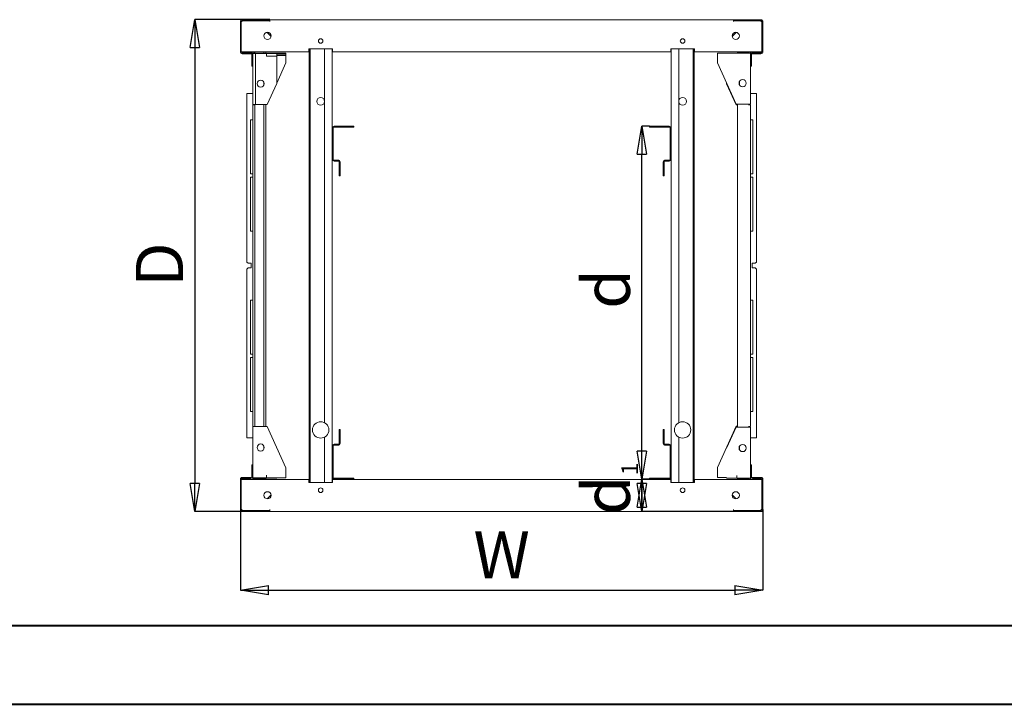
# Model space of a CAD drawing. Units: millimetres. Extents: x 0 to 5040, y 0 to 3564.
# Drawn here: x 2037 to 3538, y 0 to 1044 of the extents above; entities that cross this region are included whole.
import ezdxf

# ---------------------------------------------------------------- set-up
doc = ezdxf.new("R2010")
doc.units = ezdxf.units.MM
doc.header["$LTSCALE"] = 12
doc.header["$PDSIZE"] = -1
doc.styles.add('SLDTEXTSTYLE1', font='TXT', dxfattribs={"width": 0.75})
doc.dimstyles.new('SLDDIMSTYLE0', dxfattribs={"dimtxt": 72, "dimasz": 42.672, "dimexe": 0, "dimexo": 0.0625, "dimgap": 18, "dimtad": 1, "dimrnd": 1e-09, "dimzin": 12, "dimdsep": 46, "dimtxsty": 'SLDTEXTSTYLE1', "dimblk1": 'CLOSED', "dimblk2": 'CLOSED', "dimsah": 1, "dimcen": 0.09, "dimadec": 0, "dimazin": 3, "dimtfac": 1, "dimtofl": 0, "dimtmove": 0, "dimatfit": 3, "dimldrblk": 'CLOSED', "dimfxl": 0, "dimfrac": 2, "dimtolj": 1, "dimtzin": 12, "dimarcsym": 0})
doc.dimstyles.new('SLDDIMSTYLE1', dxfattribs={"dimtxt": 72, "dimasz": 42.672, "dimexe": 0, "dimexo": 0.0625, "dimgap": 18, "dimtad": 1, "dimrnd": 1e-09, "dimzin": 12, "dimdsep": 46, "dimtxsty": 'SLDTEXTSTYLE1', "dimblk1": 'CLOSED', "dimblk2": 'CLOSED', "dimsah": 1, "dimcen": 0.09, "dimadec": 0, "dimazin": 3, "dimtfac": 1, "dimtmove": 0, "dimatfit": 0, "dimldrblk": 'CLOSED', "dimfxl": 0, "dimfrac": 2, "dimtolj": 1, "dimtzin": 12, "dimarcsym": 0})

# ---------------------------------------------------------------- blocks, each defined once
blk = doc.blocks.new('_CLOSED')
at = {"color": 0, "linetype": 'ByBlock', "lineweight": -2}
for p, q in [((-1, 0.166667), (0, 0)), ((-1, 0.166667), (-1, -0.166667)), ((0, 0), (-1, -0.166667)), ((0, 0), (-1, 0))]:
    blk.add_line(p, q, dxfattribs=at)
blk = doc.blocks.new('_D_8')
at = {"color": 0, "linetype": 'Continuous', "lineweight": -2}
for p, q in [((2418.3, 1044), (2304.1, 1044)), ((2304.1, 1001.3), (2304.1, 336.6)), ((2418.3, 294), (2304.1, 294))]:
    blk.add_line(p, q, dxfattribs=at)
at = {"layer": 'Defpoints', "color": 0}
for p in [(2418.4, 1044), (2304.1, 294), (2418.4, 294)]:
    blk.add_point(p, dxfattribs=at)
at = {"color": 0, "lineweight": -2, "xscale": 42.672, "yscale": 42.672, "zscale": 42.672}
for p, rotation in [((2304.1, 1044), 90.00000000000021), ((2304.1, 294), 270.0000000000002)]:
    blk.add_blockref('_CLOSED', p, dxfattribs=dict(at, rotation=rotation))
at = {"color": 0, "lineweight": 0, "insert": (2214.1, 670.6), "char_height": 72, "attachment_point": 2, "rotation": 90, "style": 'SLDTEXTSTYLE1'}
blk.add_mtext('\\A1;D', dxfattribs=at)
blk = doc.blocks.new('_D_9')
at = {"color": 0, "linetype": 'Continuous', "lineweight": -2}
for p, q in [((2373.4, 296.9), (2373.4, 174)), ((3170.4, 296.9), (3170.4, 174)), ((2416, 174), (3127.7, 174))]:
    blk.add_line(p, q, dxfattribs=at)
at = {"layer": 'Defpoints', "color": 0}
for p in [(2373.4, 297), (3170.4, 297), (3170.4, 174)]:
    blk.add_point(p, dxfattribs=at)
at = {"color": 0, "lineweight": -2, "xscale": 42.672, "yscale": 42.672, "zscale": 42.672, "rotation": 180}
blk.add_blockref('_CLOSED', (2373.4, 174), dxfattribs=at)
at = {"color": 0, "lineweight": -2, "xscale": 42.672, "yscale": 42.672, "zscale": 42.672}
blk.add_blockref('_CLOSED', (3170.4, 174), dxfattribs=at)
at = {"color": 0, "lineweight": 0, "insert": (2771.9, 264), "char_height": 72, "attachment_point": 2, "style": 'SLDTEXTSTYLE1'}
blk.add_mtext('\\A1;W', dxfattribs=at)
blk = doc.blocks.new('_D_10')
at = {"color": 0, "linetype": 'Continuous', "lineweight": -2}
for p, q in [((2997.3, 343.5), (2985.5, 343.5)), ((2985.5, 336.6), (2985.5, 300.8)), ((3125.3, 294), (2985.5, 294))]:
    blk.add_line(p, q, dxfattribs=at)
at = {"layer": 'Defpoints', "color": 0}
for p in [(2985.5, 343.5), (2997.4, 343.5), (3125.4, 294)]:
    blk.add_point(p, dxfattribs=at)
at = {"color": 0, "lineweight": -2, "xscale": 42.672, "yscale": 42.672, "zscale": 42.672}
for p, rotation in [((2985.5, 343.5), 90), ((2985.5, 294), 270)]:
    blk.add_blockref('_CLOSED', p, dxfattribs=dict(at, rotation=rotation))
at = {"color": 0, "lineweight": 0, "insert": (2895.5, 318.7), "char_height": 72, "attachment_point": 2, "rotation": 90, "style": 'SLDTEXTSTYLE1'}
blk.add_mtext('\\A1;d', dxfattribs=at)
blk = doc.blocks.new('_D_11')
at = {"color": 0, "linetype": 'Continuous', "lineweight": -2}
for p, q in [((2997.3, 881.5), (2985.5, 881.5)), ((2985.5, 386.1), (2985.5, 838.8)), ((2997.3, 343.5), (2985.5, 343.5))]:
    blk.add_line(p, q, dxfattribs=at)
at = {"layer": 'Defpoints', "color": 0}
for p in [(2985.5, 881.5), (2997.4, 881.5), (2997.4, 343.5)]:
    blk.add_point(p, dxfattribs=at)
at = {"color": 0, "lineweight": -2, "xscale": 42.672, "yscale": 42.672, "zscale": 42.672}
for p, rotation in [((2985.5, 881.5), 90.0000000000002), ((2985.5, 343.5), 270.0000000000002)]:
    blk.add_blockref('_CLOSED', p, dxfattribs=dict(at, rotation=rotation))
at = {"color": 0, "lineweight": 0, "insert": (2895.5, 633.4), "char_height": 72, "attachment_point": 2, "rotation": 90, "style": 'SLDTEXTSTYLE1'}
blk.add_mtext('\\A1;d', dxfattribs=at)

msp = doc.modelspace()

# ---------------------------------------------------------------- hatches: boundary and pattern name
at = {"linetype": 'Continuous'}
h = msp.add_hatch(color=0, dxfattribs=at)
edge = h.paths.add_edge_path(flags=0)
edge.add_arc((2516.354, 878.453), 1.5, 90, 180, ccw=False)
edge.add_line((2516.354, 879.953), (2516.354, 881.453))
edge.add_arc((2516.354, 878.453), 3, 90, 180)
edge.add_line((2513.354, 878.453), (2514.854, 878.453))
for points in [[(2514.854, 878.453), (2513.354, 878.453), (2513.354, 831.453), (2514.854, 831.453)], [(2546.354, 879.953), (2546.354, 881.453), (2516.354, 881.453), (2516.354, 879.953)], [(2997.354, 881.453), (2997.354, 879.953), (3027.354, 879.953), (3027.354, 881.453)], [(3028.854, 831.453), (3030.354, 831.453), (3030.354, 878.453), (3028.854, 878.453)], [(2516.354, 829.953), (2516.354, 828.453), (2522.354, 828.453), (2522.354, 829.953)], [(2525.354, 805.953), (2525.354, 826.953), (2523.854, 826.953), (2523.854, 805.953)], [(3018.354, 826.953), (3018.354, 805.953), (3019.854, 805.953), (3019.854, 826.953)], [(3027.354, 828.453), (3027.354, 829.953), (3021.354, 829.953), (3021.354, 828.453)], [(2525.354, 397.953), (2525.354, 418.953), (2523.854, 418.953), (2523.854, 397.953)], [(3018.354, 418.953), (3018.354, 397.953), (3019.854, 397.953), (3019.854, 418.953)], [(2513.354, 393.453), (2513.354, 346.453), (2514.854, 346.453), (2514.854, 393.453)], [(2516.354, 396.453), (2516.354, 394.953), (2522.354, 394.953), (2522.354, 396.453)], [(3027.354, 394.953), (3027.354, 396.453), (3021.354, 396.453), (3021.354, 394.953)], [(3028.854, 346.453), (3030.354, 346.453), (3030.354, 393.453), (3028.854, 393.453)], [(2546.354, 343.453), (2546.354, 344.953), (2516.354, 344.953), (2516.354, 343.453)], [(2997.354, 344.953), (2997.354, 343.453), (3027.354, 343.453), (3027.354, 344.953)]]:
    msp.add_hatch(color=0, dxfattribs=at).paths.add_polyline_path(points, flags=0)
h = msp.add_hatch(color=0, dxfattribs=at)
edge = h.paths.add_edge_path(flags=0)
edge.add_line((3028.854, 878.453), (3030.354, 878.453))
edge.add_arc((3027.354, 878.453), 3, 0, 90)
edge.add_line((3027.354, 881.453), (3027.354, 879.953))
edge.add_arc((3027.354, 878.453), 1.5, 0, 90, ccw=False)
h = msp.add_hatch(color=0, dxfattribs=at)
edge = h.paths.add_edge_path(flags=0)
edge.add_line((2514.854, 831.453), (2513.354, 831.453))
edge.add_arc((2516.354, 831.453), 3, 180, 270)
edge.add_line((2516.354, 828.453), (2516.354, 829.953))
edge.add_arc((2516.354, 831.453), 1.5, 180, 270, ccw=False)
h = msp.add_hatch(color=0, dxfattribs=at)
edge = h.paths.add_edge_path(flags=0)
edge.add_arc((2522.354, 826.953), 1.5, 0, 90, ccw=False)
edge.add_line((2523.854, 826.953), (2525.354, 826.953))
edge.add_arc((2522.354, 826.953), 3, 0, 90)
edge.add_line((2522.354, 829.953), (2522.354, 828.453))
h = msp.add_hatch(color=0, dxfattribs=at)
edge = h.paths.add_edge_path(flags=0)
edge.add_line((3021.354, 828.453), (3021.354, 829.953))
edge.add_arc((3021.354, 826.953), 3, 90, 180)
edge.add_line((3018.354, 826.953), (3019.854, 826.953))
edge.add_arc((3021.354, 826.953), 1.5, 90, 180, ccw=False)
h = msp.add_hatch(color=0, dxfattribs=at)
edge = h.paths.add_edge_path(flags=0)
edge.add_line((3027.354, 829.953), (3027.354, 828.453))
edge.add_arc((3027.354, 831.453), 3, 270, 360)
edge.add_line((3030.354, 831.453), (3028.854, 831.453))
edge.add_arc((3027.354, 831.453), 1.5, 270, 360, ccw=False)
h = msp.add_hatch(color=0, dxfattribs=at)
edge = h.paths.add_edge_path(flags=0)
edge.add_line((2516.354, 394.953), (2516.354, 396.453))
edge.add_arc((2516.354, 393.453), 3, 90, 180)
edge.add_line((2513.354, 393.453), (2514.854, 393.453))
edge.add_arc((2516.354, 393.453), 1.5, 90, 180, ccw=False)
h = msp.add_hatch(color=0, dxfattribs=at)
edge = h.paths.add_edge_path(flags=0)
edge.add_line((2522.354, 396.453), (2522.354, 394.953))
edge.add_arc((2522.354, 397.953), 3, 270, 360)
edge.add_line((2525.354, 397.953), (2523.854, 397.953))
edge.add_arc((2522.354, 397.953), 1.5, 270, 360, ccw=False)
h = msp.add_hatch(color=0, dxfattribs=at)
edge = h.paths.add_edge_path(flags=0)
edge.add_arc((3021.354, 397.953), 1.5, 180, 270, ccw=False)
edge.add_line((3019.854, 397.953), (3018.354, 397.953))
edge.add_arc((3021.354, 397.953), 3, 180, 270)
edge.add_line((3021.354, 394.953), (3021.354, 396.453))
h = msp.add_hatch(color=0, dxfattribs=at)
edge = h.paths.add_edge_path(flags=0)
edge.add_line((3028.854, 393.453), (3030.354, 393.453))
edge.add_arc((3027.354, 393.453), 3, 0, 90)
edge.add_line((3027.354, 396.453), (3027.354, 394.953))
edge.add_arc((3027.354, 393.453), 1.5, 0, 90, ccw=False)
h = msp.add_hatch(color=0, dxfattribs=at)
edge = h.paths.add_edge_path(flags=0)
edge.add_line((2514.854, 346.453), (2513.354, 346.453))
edge.add_arc((2516.354, 346.453), 3, 180, 270)
edge.add_line((2516.354, 343.453), (2516.354, 344.953))
edge.add_arc((2516.354, 346.453), 1.5, 180, 270, ccw=False)
h = msp.add_hatch(color=0, dxfattribs=at)
edge = h.paths.add_edge_path(flags=0)
edge.add_arc((3027.354, 346.453), 1.5, 270, 360, ccw=False)
edge.add_line((3027.354, 344.953), (3027.354, 343.453))
edge.add_arc((3027.354, 346.453), 3, 270, 360)
edge.add_line((3030.354, 346.453), (3028.854, 346.453))

# ---------------------------------------------------------------- linework, layer by layer
at = {"color": 0, "linetype": 'Continuous', "lineweight": 15}
for p, q in [((2373.354, 1040.953), (2373.354, 994.953)), ((2374.854, 1040.953), (2373.354, 1040.953)), ((2376.854, 1042.453), (2374.854, 1040.453)), ((2374.854, 1040.953), (2374.854, 994.953)), ((2374.854, 997.953), (2374.854, 1040.453)), ((2376.354, 1042.453), (2376.354, 1043.953)), ((2376.354, 1043.953), (2418.354, 1043.953)), ((2376.354, 1042.453), (2418.354, 1042.453)), ((2376.854, 1042.453), (2418.354, 1042.453)), ((3125.354, 1043.953), (2418.354, 1043.953)), ((2418.354, 1043.953), (2418.354, 1042.453)), ((2418.354, 1040.953), (2418.354, 1042.453)), ((3125.354, 1043.953), (3125.354, 1042.453)), ((3125.354, 1043.953), (3167.354, 1043.953)), ((3125.354, 1042.453), (3125.354, 1040.953)), ((3125.354, 1042.453), (3166.854, 1042.453)), ((3125.354, 1042.453), (3167.354, 1042.453)), ((3168.854, 1040.453), (3166.854, 1042.453)), ((3167.354, 1042.453), (3167.354, 1043.953)), ((3168.854, 1040.953), (3168.854, 994.953)), ((3168.854, 1040.953), (3170.354, 1040.953)), ((3168.854, 997.953), (3168.854, 1040.453)), ((3170.354, 1040.953), (3170.354, 994.953)), ((2414.149, 1024.657), (2420.308, 1018.498)), ((3123.399, 1018.498), (3129.558, 1024.657)), ((2374.854, 994.953), (2373.354, 994.953)), ((2374.854, 994.953), (2477.854, 994.953)), ((2376.354, 993.453), (2376.354, 991.953)), ((2389.354, 993.453), (2376.354, 993.453)), ((2389.354, 991.953), (2376.354, 991.953)), ((2389.354, 991.953), (2389.354, 993.453)), ((2392.354, 994.203), (2392.354, 994.953)), ((2392.354, 994.203), (2394.354, 994.203)), ((2392.354, 992.403), (2392.354, 994.203)), ((2396.354, 992.403), (2392.354, 992.403)), ((2392.354, 990.453), (2392.354, 992.403)), ((2394.354, 994.203), (2394.354, 994.953)), ((2394.354, 992.403), (2394.354, 994.203)), ((2395.354, 994.203), (2395.354, 992.403)), ((2395.354, 994.203), (2409.354, 994.203)), ((2396.354, 992.403), (2396.354, 914.403)), ((2396.354, 992.403), (2413.354, 992.403)), ((2409.354, 994.953), (2409.354, 994.203)), ((2409.354, 994.203), (2412.354, 994.203)), ((2409.354, 992.403), (2409.354, 994.203)), ((2410.854, 994.203), (2410.854, 994.953)), ((2412.354, 994.203), (2412.354, 994.953)), ((2412.354, 994.203), (2412.354, 992.403)), ((2412.354, 993.153), (2413.354, 993.153)), ((2413.354, 993.153), (2442.854, 993.153)), ((2413.354, 993.153), (2413.354, 992.403)), ((2413.354, 988.403), (2413.354, 992.403)), ((2413.354, 992.403), (2428.854, 992.403)), ((2428.854, 992.403), (2428.854, 988.403)), ((2428.854, 991.153), (2442.854, 991.153)), ((2442.854, 993.153), (2442.854, 991.153)), ((2442.854, 989.153), (2442.854, 991.153)), ((2513.854, 999.453), (2477.854, 999.453)), ((2477.854, 999.453), (2477.854, 997.953)), ((2477.854, 994.953), (2477.854, 997.953)), ((2478.354, 338.453), (2478.354, 999.453)), ((2479.854, 338.453), (2479.854, 999.453)), ((2501.854, 999.453), (2501.854, 429.419)), ((2513.354, 999.453), (2513.354, 878.453)), ((2513.854, 999.453), (2513.854, 997.953)), ((2513.854, 997.953), (2513.854, 994.953)), ((2513.854, 994.953), (3029.854, 994.953)), ((3065.854, 999.453), (3029.854, 999.453)), ((3029.854, 999.453), (3029.854, 997.953)), ((3029.854, 994.953), (3029.854, 997.953)), ((3030.354, 878.453), (3030.354, 999.453)), ((3041.854, 429.419), (3041.854, 999.453)), ((3063.854, 999.453), (3063.854, 338.453)), ((3065.354, 999.453), (3065.354, 338.453)), ((3065.854, 999.453), (3065.854, 997.953)), ((3065.854, 997.953), (3065.854, 994.953)), ((3065.854, 994.953), (3168.854, 994.953)), ((3100.854, 989.153), (3100.854, 993.153)), ((3130.354, 993.153), (3100.854, 993.153)), ((3147.354, 993.153), (3130.354, 993.153)), ((3131.354, 994.953), (3131.354, 994.203)), ((3131.354, 993.153), (3131.354, 994.203)), ((3131.354, 994.203), (3134.354, 994.203)), ((3132.854, 994.953), (3132.854, 994.203)), ((3134.354, 994.203), (3134.354, 994.953)), ((3148.354, 994.203), (3134.354, 994.203)), ((3134.354, 994.203), (3134.354, 993.153)), ((3147.354, 993.153), (3151.354, 993.153)), ((3148.354, 993.153), (3148.354, 994.203)), ((3149.354, 993.153), (3149.354, 994.953)), ((3151.354, 993.153), (3151.354, 994.953)), ((3151.354, 990.453), (3151.354, 993.153)), ((3154.354, 991.953), (3154.354, 993.453)), ((3167.354, 993.453), (3154.354, 993.453)), ((3167.354, 991.953), (3154.354, 991.953)), ((3167.354, 993.453), (3167.354, 991.953)), ((3168.854, 994.953), (3170.354, 994.953)), ((2390.854, 990.453), (2390.854, 972.953)), ((2390.854, 990.453), (2392.354, 990.453)), ((2392.354, 990.453), (2392.354, 972.953)), ((2413.354, 988.403), (2428.854, 988.403)), ((2428.854, 989.153), (2442.854, 989.153)), ((2428.854, 946.455), (2428.854, 988.403)), ((2442.854, 978.153), (2428.854, 947.205)), ((2442.854, 989.153), (2442.854, 978.153)), ((3100.854, 989.153), (3100.854, 978.153)), ((3100.854, 978.153), (3129.354, 915.153)), ((3152.854, 990.453), (3151.354, 990.453)), ((3151.354, 972.953), (3151.354, 990.453)), ((3152.854, 972.953), (3152.854, 990.453)), ((2392.354, 972.953), (2390.854, 972.953)), ((2392.354, 914.403), (2392.354, 972.953)), ((3151.354, 915.153), (3151.354, 972.953)), ((3151.354, 972.953), (3152.854, 972.953)), ((2409.354, 948.694), (2409.354, 944.111)), ((2428.854, 946.455), (2414.354, 914.403)), ((3114.854, 946.005), (3114.854, 947.205)), ((3114.854, 946.005), (3129.354, 913.953)), ((3134.354, 944.861), (3134.354, 949.444)), ((2383.354, 674.453), (2383.354, 931.403)), ((2383.354, 931.403), (2392.354, 931.403)), ((3151.354, 931.403), (3160.354, 931.403)), ((3160.354, 931.403), (3160.354, 674.453)), ((2392.354, 914.403), (2396.354, 914.403)), ((2392.354, 914.203), (2395.354, 914.203)), ((2392.354, 423.703), (2392.354, 914.203)), ((2395.354, 914.403), (2395.354, 914.203)), ((2395.354, 914.203), (2395.354, 423.703)), ((2414.354, 914.403), (2396.354, 914.403)), ((2409.354, 423.503), (2409.354, 914.403)), ((2412.354, 914.403), (2412.354, 423.503)), ((3129.354, 915.153), (3147.354, 915.153)), ((3129.354, 913.953), (3131.354, 913.953)), ((3131.354, 422.753), (3131.354, 915.153)), ((3151.354, 915.153), (3147.354, 915.153)), ((3148.354, 914.203), (3151.354, 914.203)), ((3151.354, 914.203), (3151.354, 423.703)), ((2388.854, 891.403), (2388.854, 808.903)), ((2392.354, 891.403), (2388.854, 891.403)), ((3154.854, 891.403), (3151.354, 891.403)), ((3154.854, 808.903), (3154.854, 891.403)), ((2513.354, 831.453), (2513.354, 878.453)), ((2514.854, 878.453), (2513.354, 878.453)), ((2514.854, 831.453), (2514.854, 878.453)), ((2546.354, 881.453), (2516.354, 881.453)), ((2516.354, 879.953), (2516.354, 881.453)), ((2546.354, 879.953), (2516.354, 879.953)), ((2546.354, 881.453), (2546.354, 879.953)), ((2997.354, 881.453), (2997.354, 879.953)), ((2997.354, 881.453), (3027.354, 881.453)), ((2997.354, 879.953), (3027.354, 879.953)), ((3027.354, 879.953), (3027.354, 881.453)), ((3028.854, 878.453), (3030.354, 878.453)), ((3028.854, 831.453), (3028.854, 878.453)), ((3030.354, 831.453), (3030.354, 878.453)), ((2514.854, 831.453), (2513.354, 831.453)), ((2513.354, 831.453), (2513.354, 393.453)), ((2516.354, 829.953), (2516.354, 828.453)), ((2516.354, 829.953), (2522.354, 829.953)), ((2516.354, 828.453), (2522.354, 828.453)), ((2522.354, 828.453), (2522.354, 829.953)), ((2523.854, 826.953), (2525.354, 826.953)), ((2523.854, 826.953), (2523.854, 805.953)), ((2525.354, 826.953), (2525.354, 805.953)), ((3019.854, 826.953), (3018.354, 826.953)), ((3018.354, 826.953), (3018.354, 805.953)), ((3019.854, 826.953), (3019.854, 805.953)), ((3021.354, 828.453), (3021.354, 829.953)), ((3027.354, 829.953), (3021.354, 829.953)), ((3027.354, 828.453), (3021.354, 828.453)), ((3027.354, 829.953), (3027.354, 828.453)), ((3028.854, 831.453), (3030.354, 831.453)), ((3030.354, 393.453), (3030.354, 831.453)), ((2388.854, 808.903), (2392.354, 808.903)), ((2388.854, 803.903), (2388.854, 721.403)), ((2392.354, 803.903), (2388.854, 803.903)), ((2525.354, 805.953), (2523.854, 805.953)), ((3018.354, 805.953), (3019.854, 805.953)), ((3151.354, 808.903), (3154.854, 808.903)), ((3154.854, 803.903), (3151.354, 803.903)), ((3154.854, 721.403), (3154.854, 803.903)), ((2388.854, 721.403), (2392.354, 721.403)), ((3151.354, 721.403), (3154.854, 721.403)), ((2383.354, 674.453), (2385.354, 672.453)), ((2385.354, 665.453), (2383.354, 663.453)), ((2383.354, 406.503), (2383.354, 663.453)), ((2389.854, 672.453), (2385.354, 672.453)), ((2385.354, 665.453), (2389.854, 665.453)), ((2389.854, 665.453), (2389.854, 672.453)), ((3153.854, 672.453), (3153.854, 665.453)), ((3158.354, 672.453), (3153.854, 672.453)), ((3153.854, 665.453), (3158.354, 665.453)), ((3158.354, 672.453), (3160.354, 674.453)), ((3160.354, 663.453), (3158.354, 665.453)), ((3160.354, 663.453), (3160.354, 406.503)), ((2392.354, 616.503), (2388.854, 616.503)), ((2388.854, 616.503), (2388.854, 534.003)), ((3154.854, 616.503), (3151.354, 616.503)), ((3154.854, 534.003), (3154.854, 616.503)), ((2388.854, 534.003), (2392.354, 534.003)), ((2392.354, 529.003), (2388.854, 529.003)), ((2388.854, 529.003), (2388.854, 446.503)), ((3151.354, 534.003), (3154.854, 534.003)), ((3154.854, 529.003), (3151.354, 529.003)), ((3154.854, 446.503), (3154.854, 529.003)), ((2388.854, 446.503), (2392.354, 446.503)), ((3151.354, 446.503), (3154.854, 446.503)), ((2395.354, 423.703), (2392.354, 423.703)), ((2392.354, 423.503), (2396.354, 423.503)), ((2392.354, 423.503), (2392.354, 364.953)), ((2395.354, 423.703), (2395.354, 423.503)), ((2414.354, 423.503), (2396.354, 423.503)), ((2442.854, 360.503), (2414.354, 423.503)), ((3100.854, 360.953), (3129.354, 423.953)), ((3114.854, 390.7), (3129.354, 422.753)), ((3129.354, 423.953), (3131.354, 423.953)), ((3129.354, 422.753), (3147.354, 422.753)), ((3151.354, 422.753), (3147.354, 422.753)), ((3151.354, 423.703), (3148.354, 423.703)), ((3151.354, 422.753), (3151.354, 364.953)), ((2392.354, 406.503), (2383.354, 406.503)), ((2501.854, 407.487), (2501.854, 338.453)), ((2525.354, 418.953), (2523.854, 418.953)), ((2523.854, 397.953), (2523.854, 418.953)), ((2525.354, 397.953), (2525.354, 418.953)), ((3018.354, 397.953), (3018.354, 418.953)), ((3018.354, 418.953), (3019.854, 418.953)), ((3019.854, 397.953), (3019.854, 418.953)), ((3041.854, 338.453), (3041.854, 407.487)), ((3160.354, 406.503), (3151.354, 406.503)), ((2409.354, 393.794), (2409.354, 389.211)), ((2514.854, 393.453), (2513.354, 393.453)), ((2513.354, 393.453), (2513.354, 346.453)), ((2514.854, 393.453), (2514.854, 346.453)), ((2516.354, 394.953), (2516.354, 396.453)), ((2516.354, 396.453), (2522.354, 396.453)), ((2516.354, 394.953), (2522.354, 394.953)), ((2522.354, 396.453), (2522.354, 394.953)), ((2523.854, 397.953), (2525.354, 397.953)), ((3019.854, 397.953), (3018.354, 397.953)), ((3021.354, 396.453), (3021.354, 394.953)), ((3027.354, 396.453), (3021.354, 396.453)), ((3027.354, 394.953), (3021.354, 394.953)), ((3027.354, 394.953), (3027.354, 396.453)), ((3028.854, 393.453), (3030.354, 393.453)), ((3028.854, 393.453), (3028.854, 346.453)), ((3030.354, 393.453), (3030.354, 346.453)), ((3134.354, 388.461), (3134.354, 393.044)), ((2392.354, 364.953), (2390.854, 364.953)), ((2390.854, 364.953), (2390.854, 347.453)), ((2392.354, 364.953), (2392.354, 347.453)), ((2442.854, 349.503), (2442.854, 360.503)), ((3100.854, 349.953), (3100.854, 360.953)), ((3151.354, 364.953), (3152.854, 364.953)), ((3151.354, 347.453), (3151.354, 364.953)), ((3152.854, 347.453), (3152.854, 364.953)), ((2376.354, 344.453), (2376.354, 345.953)), ((2376.354, 345.953), (2389.354, 345.953)), ((2389.354, 345.953), (2389.354, 344.453)), ((2390.854, 347.453), (2392.354, 347.453)), ((2392.354, 347.453), (2392.354, 345.503)), ((2396.354, 345.503), (2392.354, 345.503)), ((2392.354, 345.503), (2392.354, 343.703)), ((2394.354, 345.503), (2394.354, 343.703)), ((2395.354, 345.503), (2395.354, 343.703)), ((2396.354, 345.503), (2413.354, 345.503)), ((2409.354, 343.703), (2409.354, 345.503)), ((2412.354, 345.503), (2412.354, 343.703)), ((2413.354, 349.503), (2413.354, 345.503)), ((2413.354, 344.753), (2413.354, 345.503)), ((2413.354, 345.503), (2442.854, 345.503)), ((2428.854, 345.503), (2428.854, 344.753)), ((2442.854, 349.503), (2442.854, 345.503)), ((2514.854, 346.453), (2513.354, 346.453)), ((2513.354, 346.453), (2513.354, 338.453)), ((3028.854, 346.453), (3030.354, 346.453)), ((3030.354, 338.453), (3030.354, 346.453)), ((3100.854, 349.953), (3100.854, 347.953)), ((3100.854, 345.953), (3100.854, 347.953)), ((3114.854, 345.953), (3100.854, 345.953)), ((3130.354, 348.753), (3130.354, 344.753)), ((3151.354, 347.453), (3151.354, 344.753)), ((3152.854, 347.453), (3151.354, 347.453)), ((3154.354, 345.953), (3154.354, 344.453)), ((3154.354, 345.953), (3167.354, 345.953)), ((3167.354, 344.453), (3167.354, 345.953)), ((2373.354, 296.953), (2373.354, 342.953)), ((2374.854, 342.953), (2373.354, 342.953)), ((2477.854, 342.953), (2374.854, 342.953)), ((2374.854, 296.953), (2374.854, 342.953)), ((2374.854, 339.953), (2374.854, 297.453)), ((2376.354, 344.453), (2389.354, 344.453)), ((2392.354, 343.703), (2394.354, 343.703)), ((2392.354, 343.703), (2392.354, 342.953)), ((2394.354, 343.703), (2394.354, 342.953)), ((2395.354, 343.703), (2409.354, 343.703)), ((2412.354, 343.703), (2409.354, 343.703)), ((2409.354, 343.703), (2409.354, 342.953)), ((2410.854, 342.953), (2410.854, 343.703)), ((2412.354, 344.753), (2413.354, 344.753)), ((2412.354, 342.953), (2412.354, 343.703)), ((2413.354, 344.753), (2428.854, 344.753)), ((2477.854, 339.953), (2477.854, 342.953)), ((2477.854, 338.453), (2477.854, 339.953)), ((2477.854, 338.453), (2513.854, 338.453)), ((3029.854, 342.953), (2513.854, 342.953)), ((2513.854, 342.953), (2513.854, 339.953)), ((2513.854, 338.453), (2513.854, 339.953)), ((2546.354, 344.953), (2516.354, 344.953)), ((2516.354, 344.953), (2516.354, 343.453)), ((2546.354, 343.453), (2516.354, 343.453)), ((2546.354, 343.453), (2546.354, 344.953)), ((2997.354, 344.953), (3027.354, 344.953)), ((2997.354, 343.453), (2997.354, 344.953)), ((2997.354, 343.453), (3027.354, 343.453)), ((3027.354, 344.953), (3027.354, 343.453)), ((3029.854, 339.953), (3029.854, 342.953)), ((3029.854, 341.453), (3029.854, 339.953)), ((3029.854, 338.453), (3029.854, 339.953)), ((3029.854, 338.453), (3065.854, 338.453)), ((3168.854, 342.953), (3065.854, 342.953)), ((3065.854, 342.953), (3065.854, 339.953)), ((3065.854, 338.453), (3065.854, 339.953)), ((3130.354, 344.753), (3114.854, 344.753)), ((3147.354, 344.753), (3130.354, 344.753)), ((3131.354, 343.703), (3131.354, 344.753)), ((3134.354, 343.703), (3131.354, 343.703)), ((3131.354, 343.703), (3131.354, 342.953)), ((3132.854, 343.703), (3132.854, 342.953)), ((3134.354, 344.753), (3134.354, 343.703)), ((3148.354, 343.703), (3134.354, 343.703)), ((3134.354, 342.953), (3134.354, 343.703)), ((3147.354, 344.753), (3151.354, 344.753)), ((3148.354, 343.703), (3148.354, 344.753)), ((3149.354, 344.753), (3149.354, 342.953)), ((3151.354, 344.753), (3151.354, 342.953)), ((3154.354, 344.453), (3167.354, 344.453)), ((3168.854, 342.953), (3170.354, 342.953)), ((3168.854, 296.953), (3168.854, 342.953)), ((3168.854, 339.953), (3168.854, 297.453)), ((3170.354, 296.953), (3170.354, 342.953)), ((2420.308, 319.407), (2414.149, 313.248)), ((3129.558, 313.248), (3123.399, 319.407)), ((2374.854, 296.953), (2373.354, 296.953)), ((2374.854, 297.453), (2376.854, 295.453)), ((2376.354, 295.453), (2376.354, 293.953)), ((2418.354, 295.453), (2376.354, 295.453)), ((2418.354, 293.953), (2376.354, 293.953)), ((2418.354, 295.453), (2376.854, 295.453)), ((2418.354, 295.453), (2418.354, 296.953)), ((2418.354, 293.953), (2418.354, 295.453)), ((2418.354, 293.953), (3125.354, 293.953)), ((3125.354, 296.953), (3125.354, 295.453)), ((3166.854, 295.453), (3125.354, 295.453)), ((3167.354, 295.453), (3125.354, 295.453)), ((3125.354, 293.953), (3125.354, 295.453)), ((3167.354, 293.953), (3125.354, 293.953)), ((3166.854, 295.453), (3168.854, 297.453)), ((3167.354, 295.453), (3167.354, 293.953)), ((3168.854, 296.953), (3170.354, 296.953))]:
    msp.add_line(p, q, dxfattribs=at)
at = {"color": 7, "linetype": 'Continuous', "lineweight": 40}
for p, q in [((300, 120), (4920, 120)), ((0, 0), (5040, 0))]:
    msp.add_line(p, q, dxfattribs=at)
at = {"color": 0, "linetype": 'Continuous', "lineweight": 15}
for centre, radius in [((2414.854, 1019.203), 5.5), ((3128.854, 1019.203), 5.5), ((2495.854, 1011.453), 3.5), ((3047.854, 1011.453), 3.5), ((2404.354, 946.403), 5.5), ((3139.354, 947.153), 5.5), ((2495.854, 919.453), 6), ((3047.854, 919.453), 6), ((2495.854, 418.453), 12.5), ((3047.854, 418.453), 12.5), ((2404.354, 391.503), 5.5), ((3139.354, 390.753), 5.5), ((2414.854, 318.703), 5.5), ((2495.854, 326.453), 3.5), ((3047.854, 326.453), 3.5), ((3128.854, 318.703), 5.5)]:
    msp.add_circle(centre, radius, dxfattribs=at)
for centre, radius, start, end in [((2376.354, 1040.953), 3, 90, 180), ((2376.354, 1040.953), 1.5, 90, 180), ((3167.354, 1040.953), 3, 0, 90), ((3167.354, 1040.953), 1.5, 0, 90), ((2376.354, 994.953), 3, 180, 270), ((2376.354, 994.953), 1.5, 180, 270), ((2389.354, 990.453), 3, 0, 90), ((2389.354, 990.453), 1.5, 0, 90), ((3154.354, 990.453), 3, 90, 180), ((3154.354, 990.453), 1.5, 90, 180), ((3167.354, 994.953), 1.5, 270, 0), ((3167.354, 994.953), 3, 270, 0), ((2516.354, 878.453), 3, 90, 180), ((2516.354, 878.453), 1.5, 90, 180), ((3027.354, 878.453), 3, 0, 90), ((3027.354, 878.453), 1.5, 0, 90), ((2516.354, 831.453), 3, 180, 270), ((2516.354, 831.453), 1.5, 180, 270), ((2522.354, 826.953), 3, 0, 90), ((2522.354, 826.953), 1.5, 0, 90), ((3021.354, 826.953), 3, 90, 180), ((3021.354, 826.953), 1.5, 90, 180), ((3027.354, 831.453), 1.5, 270, 0), ((3027.354, 831.453), 3, 270, 0), ((2516.354, 393.453), 3, 90, 180), ((2516.354, 393.453), 1.5, 90, 180), ((2522.354, 397.953), 1.5, 270, 0), ((2522.354, 397.953), 3, 270, 0), ((3021.354, 397.953), 3, 180, 270), ((3021.354, 397.953), 1.5, 180, 270), ((3027.354, 393.453), 3, 0, 90), ((3027.354, 393.453), 1.5, 0, 90), ((2376.354, 342.953), 3, 90, 180), ((2389.354, 347.453), 1.5, 270, 0), ((2389.354, 347.453), 3, 270, 0), ((2516.354, 346.453), 3, 180, 270), ((2516.354, 346.453), 1.5, 180, 270), ((3027.354, 346.453), 1.5, 270, 0), ((3027.354, 346.453), 3, 270, 360), ((3154.354, 347.453), 3, 180, 270), ((3154.354, 347.453), 1.5, 180, 270), ((3167.354, 342.953), 3, 0, 90), ((2376.354, 342.953), 1.5, 90, 180), ((3167.354, 342.953), 1.5, 0, 90), ((2376.354, 296.953), 3, 180, 270), ((2376.354, 296.953), 1.5, 180, 270), ((3167.354, 296.953), 1.5, 270, 0), ((3167.354, 296.953), 3, 270, 0)]:
    msp.add_arc(centre, radius, start, end, dxfattribs=at)

# ---------------------------------------------------------------- texts
at = {"color": 0, "linetype": 'Continuous', "lineweight": 0, "insert": (2954.529, 349.324), "char_height": 25.4, "attachment_point": 1, "rotation": 90, "style": 'SLDTEXTSTYLE1'}
msp.add_mtext('1', dxfattribs=at)

# ---------------------------------------------------------------- dimensions: what is measured, and where the dimension line sits
at = {"color": 0, "linetype": 'Continuous', "lineweight": 0}
for base, p1, p2, angle, text, dimstyle, picture, middle in [((2304.134, 293.953), (2418.354, 1043.953), (2418.354, 293.953), 90, 'D', 'SLDDIMSTYLE0', '_D_8', (2304.134, 670.57)), ((2985.521, 881.453), (2997.354, 343.453), (2997.354, 881.453), 90, 'd', 'SLDDIMSTYLE0', '_D_11', (2985.521, 633.385)), ((2985.521, 343.453), (3125.354, 293.953), (2997.354, 343.453), 90, 'd', 'SLDDIMSTYLE1', '_D_10', (2985.521, 318.703)), ((3170.354, 173.953), (2373.354, 296.953), (3170.354, 296.953), 0, 'W', 'SLDDIMSTYLE0', '_D_9', (2771.854, 173.953))]:
    dim = msp.add_linear_dim(base=base, p1=p1, p2=p2, angle=angle, text=text, dimstyle=dimstyle, dxfattribs=at)
    dim.commit()
    dim.dimension.update_dxf_attribs({"geometry": picture, "text_midpoint": middle, "dimtype": 160})

doc.saveas('drawing.dxf')
